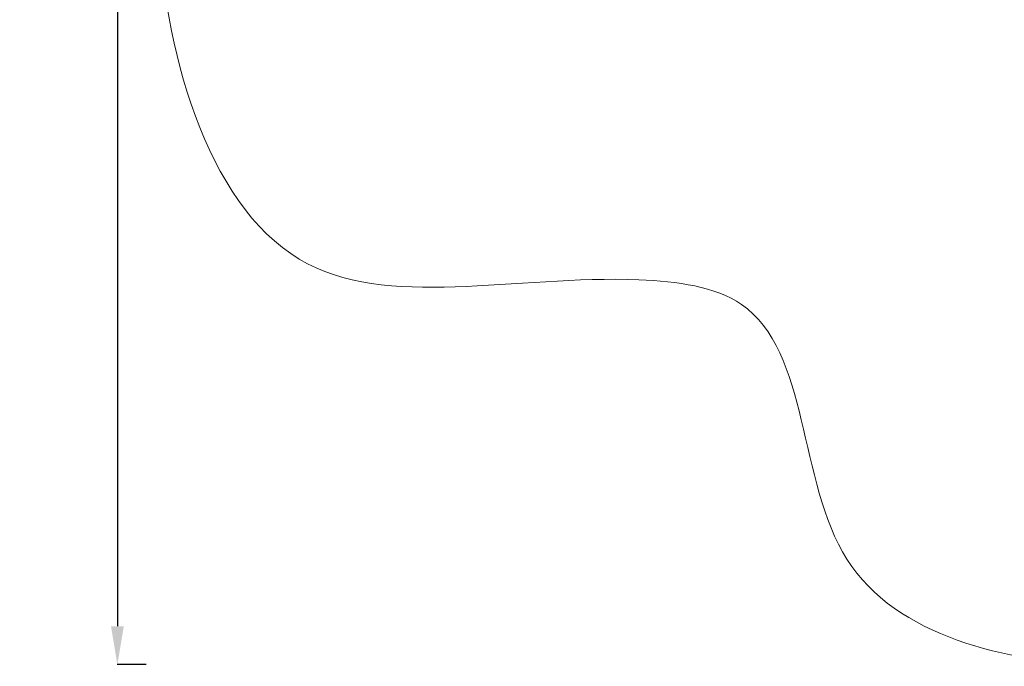
# Model space of a CAD drawing. Units: millimetres. Extents: x 48011 to 60251, y 7399 to 18164.
# Drawn here: x 48011 to 52110, y 7399 to 10090 of the extents above; entities that cross this region are included whole.
import ezdxf

# ---------------------------------------------------------------- set-up
doc = ezdxf.new("R2010")
doc.units = ezdxf.units.MM
doc.header["$MEASUREMENT"] = 0
doc.styles.get("Standard").update_dxf_attribs({"font": 'arial.ttf'})
doc.dimstyles.new('ISO-25', dxfattribs={"dimtxt": 2.5, "dimasz": 2.5, "dimexe": 1.25, "dimexo": 0.625, "dimtad": 1, "dimtxsty": 'Standard', "dimcen": 2.5, "dimadec": 0, "dimazin": 0, "dimtfac": 1, "dimtmove": 0, "dimatfit": 3, "dimfxl": 1, "dimarcsym": 0})

# ---------------------------------------------------------------- blocks, each defined once
blk = doc.blocks.new('*D2')
at = {"color": 0, "lineweight": -2, "transparency": 16777216}
for p, q in [((48537.3, 17588.9), (48416.1, 17588.9)), ((48417.3, 17428.9), (48417.3, 7565.6)), ((48537.3, 7405.6), (48416.1, 7405.6))]:
    blk.add_line(p, q, dxfattribs=at)
at = {"color": 0, "transparency": 16777216}
for points in [[(48390.7, 17428.9), (48444, 17428.9), (48417.3, 17588.9)], [(48390.7, 7565.6), (48444, 7565.6), (48417.3, 7405.6)]]:
    blk.add_solid(points, dxfattribs=at)
at = {"layer": 'Defpoints', "color": 0, "transparency": 16777216}
for p in [(55920.7, 17588.9), (48417.3, 7405.6), (52749.4, 7405.6)]:
    blk.add_point(p, dxfattribs=at)
at = {"color": 0, "lineweight": 18, "transparency": 16777216, "insert": (48194.4, 12497.2), "char_height": 280, "attachment_point": 5, "rotation": 90}
blk.add_mtext('1010', dxfattribs=at)

msp = doc.modelspace()

# ---------------------------------------------------------------- linework, layer by layer
at = {"lineweight": 18}
msp.add_open_spline([(48588.967, 10507.697), (48585.581, 10620.07), (48593.776, 10833.756), (48568.299, 11548.869), (48955.611, 12943.579), (50781.249, 12462.69), (52370.758, 13124.364), (52787.741, 15208.007), (54406.088, 16126.571), (55716.137, 17979.805), (56951.257, 17236.002), (57441.876, 16676.203), (57983.03, 16142.046), (58599.622, 14946.857), (57586.041, 13262.733), (58764.33, 13195.64), (59902.464, 12538.793), (60263.3, 11432.468), (60243.095, 10682.901), (60090.439, 9659.791), (59636.679, 8829.187), (57957.314, 7936.074), (56586.745, 8248.477), (55146.066, 8684.907), (54228.733, 7739.953), (53480.956, 7376.52), (52860.849, 7412.137), (52260.422, 7384.799), (51198.701, 7624.772), (51319.56, 8919.935), (50239.11, 9074.117), (48953.465, 8718.753), (48604.877, 9979.534), (48588.967, 10507.697)], degree=3, knots=[0, 0, 0, 0, 325.68315218, 652.58697928, 2182.99329682, 3599.80638008, 5493.30813829, 6641.35843539, 9541.74690836, 10958.55999162, 12489.29372108, 12862.92206869, 13239.29372108, 14770.02745054, 16520.37314697, 17605.80373952, 19022.61682277, 20553.35055223, 20999.40092295, 21444.49234705, 22975.22607651, 25563.05359675, 26661.91604074, 28588.65400958, 29424.91070704, 30572.96100414, 30922.02987412, 31268.527755, 32416.5780521, 33564.62834919, 34003.17259014, 35419.98567339, 36950.71940285, 36950.71940285, 36950.71940285, 36950.71940285], dxfattribs=at)

# ---------------------------------------------------------------- dimensions: what is measured, and where the dimension line sits
dim = msp.add_linear_dim(base=(48417.331, 7405.555), p1=(55920.703, 17588.854), p2=(52749.377, 7405.555), angle=90, text='1010', dimstyle='ISO-25', override={"dimtxt": 280, "dimasz": 160, "dimgap": 80, "dimtad": 2, "dimfxl": 120, "dimfxlon": 1}, dxfattribs=at)
dim.commit()
dim.dimension.update_dxf_attribs({"geometry": '*D2', "text_midpoint": (48194.371, 12497.204)})

doc.saveas('drawing.dxf')
